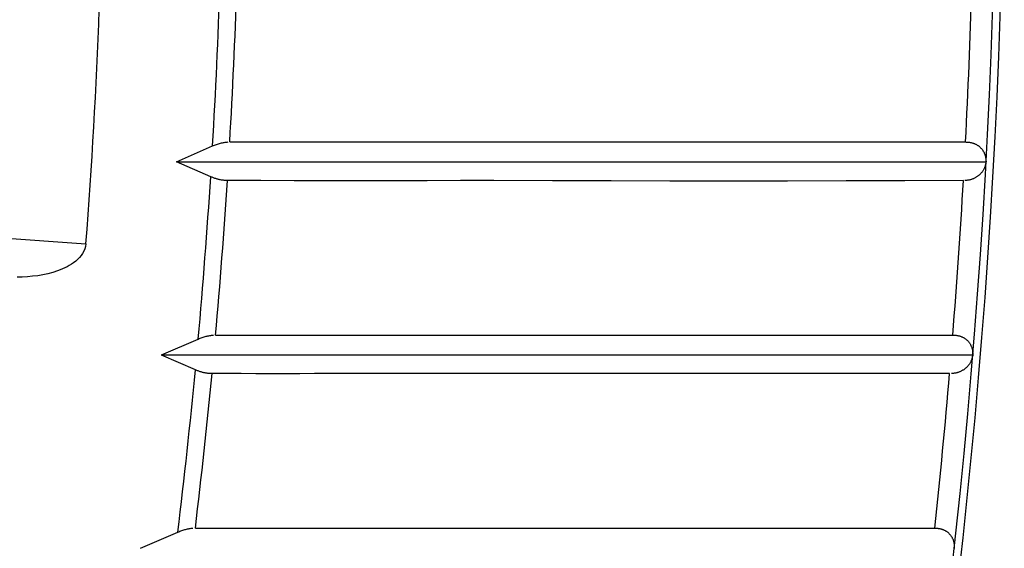
# Model space of a CAD drawing. Units: millimetres. Extents: x -420 to 421, y -297 to 297.
# Drawn here: x 239 to 242, y -42 to -40 of the extents above; entities that cross this region are included whole.
import ezdxf

# ---------------------------------------------------------------- set-up
doc = ezdxf.new("R2010")
doc.units = ezdxf.units.MM
doc.header["$LTSCALE"] = 10
doc.layers.add('C', color=7, linetype='CONTINUOUS')

# ---------------------------------------------------------------- blocks, each defined once
blk = doc.blocks.new('B-26')
at = {"layer": 'C', "color": 4, "linetype": 'Continuous'}
for p, q in [((239.759091, -40.691221), (239.761682, -40.690377)), ((239.761682, -40.690377), (239.764276, -40.689604)), ((239.764276, -40.689604), (239.766872, -40.688914)), ((239.766872, -40.688914), (239.769277, -40.688355)), ((239.769277, -40.688355), (239.771685, -40.687866)), ((239.771685, -40.687866), (239.774094, -40.687439)), ((239.774094, -40.687439), (239.776504, -40.687061)), ((239.776504, -40.687061), (239.778915, -40.686726)), ((239.778915, -40.686726), (239.781327, -40.68642)), ((239.781327, -40.68642), (239.783738, -40.686134)), ((239.783738, -40.686134), (239.78615, -40.685859)), ((239.790654, -40.685859), (241.387037, -40.685859)), ((241.387037, -40.685859), (241.425783, -40.685892)), ((241.425783, -40.685892), (241.464529, -40.685916)), ((241.464529, -40.685916), (241.503276, -40.685932)), ((241.503276, -40.685932), (241.542022, -40.685939)), ((241.542022, -40.685939), (241.580769, -40.685937)), ((241.580769, -40.685937), (241.619516, -40.685927)), ((241.619516, -40.685927), (241.658263, -40.685908)), ((241.658263, -40.685908), (241.697011, -40.685881)), ((241.697011, -40.685881), (241.69853, -40.685961)), ((241.69853, -40.685961), (241.700046, -40.686046)), ((241.700046, -40.686046), (241.701556, -40.686142)), ((241.701556, -40.686142), (241.703056, -40.686252)), ((241.703056, -40.686252), (241.704544, -40.686383)), ((241.704544, -40.686383), (241.706017, -40.686537)), ((241.706017, -40.686537), (241.707471, -40.686721)), ((241.707471, -40.686721), (241.708903, -40.686941)), ((241.708903, -40.686941), (241.710374, -40.687211)), ((241.710374, -40.687211), (241.711818, -40.687521)), ((241.711818, -40.687521), (241.713236, -40.687871)), ((241.713236, -40.687871), (241.714626, -40.688256)), ((241.714626, -40.688256), (241.71599, -40.688675)), ((241.71599, -40.688675), (241.717327, -40.689126)), ((241.717327, -40.689126), (241.718637, -40.689606)), ((241.718637, -40.689606), (241.71992, -40.690112)), ((241.71992, -40.690112), (241.721255, -40.690678)), ((241.721255, -40.690678), (241.72256, -40.691271)), ((239.652537, -40.736945), (239.746143, -40.696092)), ((239.746143, -40.696092), (239.748732, -40.695071)), ((239.748732, -40.695071), (239.75132, -40.694061)), ((239.75132, -40.694061), (239.75391, -40.693076)), ((239.75391, -40.693076), (239.7565, -40.692125)), ((239.7565, -40.692125), (239.759091, -40.691221)), ((241.72256, -40.691271), (241.723834, -40.691891)), ((241.723834, -40.691891), (241.725077, -40.692538)), ((241.725077, -40.692538), (241.726288, -40.693211)), ((241.726288, -40.693211), (241.727468, -40.693909)), ((241.727468, -40.693909), (241.728617, -40.694632)), ((241.728617, -40.694632), (241.729732, -40.695381)), ((241.729732, -40.695381), (241.730897, -40.696211)), ((241.730897, -40.696211), (241.732023, -40.69707)), ((241.732023, -40.69707), (241.733112, -40.697954)), ((241.733112, -40.697954), (241.734164, -40.698863)), ((241.734164, -40.698863), (241.735179, -40.699796)), ((241.735179, -40.699796), (241.736157, -40.700753)), ((241.736157, -40.700753), (241.737099, -40.701731)), ((241.737099, -40.701731), (241.738005, -40.702731)), ((241.738005, -40.702731), (241.738944, -40.703835)), ((241.738944, -40.703835), (241.739841, -40.704961)), ((241.739841, -40.704961), (241.740697, -40.70611)), ((241.740697, -40.70611), (241.741514, -40.707279)), ((241.741514, -40.707279), (241.742292, -40.708468)), ((241.742292, -40.708468), (241.743031, -40.709676)), ((241.743031, -40.709676), (241.743732, -40.710902)), ((241.743732, -40.710902), (241.744397, -40.712146)), ((241.744397, -40.712146), (241.745078, -40.713514)), ((241.745078, -40.713514), (241.745715, -40.714901)), ((241.745715, -40.714901), (241.746308, -40.716306)), ((241.746308, -40.716306), (241.746857, -40.717731)), ((239.741237, -40.775941), (239.652532, -40.737049)), ((239.652537, -40.736945), (241.750273, -40.737103)), ((241.746857, -40.717731), (241.74736, -40.719174)), ((241.74736, -40.719174), (241.747817, -40.720635)), ((241.747817, -40.720635), (241.748226, -40.722114)), ((241.748226, -40.722114), (241.748587, -40.72361)), ((241.748587, -40.72361), (241.748923, -40.725251)), ((241.748923, -40.725251), (241.74921, -40.726911)), ((241.749505, -40.740899), (241.749101, -40.742739)), ((241.74921, -40.726911), (241.749453, -40.728586)), ((241.749453, -40.728586), (241.749661, -40.730275)), ((241.749891, -40.739051), (241.749505, -40.740899)), ((241.749661, -40.730275), (241.749839, -40.731972)), ((241.749839, -40.731972), (241.749996, -40.733678)), ((241.750268, -40.737199), (241.749891, -40.739051)), ((241.749996, -40.733678), (241.750138, -40.735389)), ((241.750138, -40.735389), (241.750273, -40.737103)), ((241.736847, -40.767311), (241.735749, -40.768496)), ((241.737901, -40.766101), (241.736847, -40.767311)), ((241.738912, -40.764867), (241.737901, -40.766101)), ((241.739882, -40.763611), (241.738912, -40.764867)), ((241.740895, -40.762211), (241.739882, -40.763611)), ((241.741857, -40.760786), (241.740895, -40.762211)), ((241.742769, -40.759335), (241.741857, -40.760786)), ((241.743627, -40.757859), (241.742769, -40.759335)), ((241.744432, -40.756357), (241.743627, -40.757859)), ((241.745181, -40.754831), (241.744432, -40.756357)), ((241.745872, -40.753279), (241.745181, -40.754831)), ((241.746506, -40.751702), (241.745872, -40.753279)), ((241.747132, -40.749954), (241.746506, -40.751702)), ((241.747694, -40.74818), (241.747132, -40.749954)), ((241.748205, -40.746384), (241.747694, -40.74818)), ((241.748671, -40.744569), (241.748205, -40.746384)), ((241.749101, -40.742739), (241.748671, -40.744569)), ((239.743084, -40.776673), (239.741237, -40.775941)), ((239.744932, -40.777401), (239.743084, -40.776673)), ((239.746782, -40.778119), (239.744932, -40.777401)), ((239.748635, -40.778823), (239.746782, -40.778119)), ((239.750492, -40.779508), (239.748635, -40.778823)), ((239.752354, -40.78017), (239.750492, -40.779508)), ((239.754223, -40.780803), (239.752354, -40.78017)), ((239.756099, -40.781404), (239.754223, -40.780803)), ((239.757913, -40.781948), (239.756099, -40.781404)), ((239.759733, -40.782456), (239.757913, -40.781948)), ((239.761557, -40.782928), (239.759733, -40.782456)), ((239.763381, -40.783362), (239.761557, -40.782928)), ((239.765203, -40.783758), (239.763381, -40.783362)), ((239.767022, -40.784113), (239.765203, -40.783758)), ((239.768834, -40.784428), (239.767022, -40.784113)), ((239.770638, -40.784702), (239.768834, -40.784428)), ((239.772397, -40.78493), (239.770638, -40.784702)), ((239.774147, -40.785121), (239.772397, -40.78493)), ((239.77589, -40.785283), (239.774147, -40.785121)), ((239.777627, -40.785418), (239.77589, -40.785283)), ((239.779357, -40.785534), (239.777627, -40.785418)), ((239.781084, -40.785633), (239.779357, -40.785534)), ((239.782809, -40.785723), (239.781084, -40.785633)), ((239.784532, -40.785807), (239.782809, -40.785723)), ((239.870865, -40.78601), (239.784532, -40.785807)), ((239.9572, -40.786156), (239.870865, -40.78601)), ((240.043537, -40.786246), (239.9572, -40.786156)), ((240.129875, -40.786281), (240.043537, -40.786246)), ((240.216215, -40.78626), (240.129875, -40.786281)), ((240.302557, -40.786181), (240.216215, -40.78626)), ((240.388901, -40.786048), (240.302557, -40.786181)), ((240.475246, -40.785859), (240.388901, -40.786048)), ((240.627265, -40.786404), (240.475246, -40.785859)), ((240.779288, -40.786793), (240.627265, -40.786404)), ((240.931317, -40.787026), (240.779288, -40.786793)), ((241.083349, -40.787105), (240.931317, -40.787026)), ((241.235387, -40.787026), (241.083349, -40.787105)), ((241.387429, -40.786793), (241.235387, -40.787026)), ((241.539476, -40.786404), (241.387429, -40.786793)), ((241.691527, -40.785859), (241.539476, -40.786404)), ((241.696819, -40.785688), (241.695171, -40.785859)), ((241.698464, -40.785512), (241.696819, -40.785688)), ((241.700102, -40.785326), (241.698464, -40.785512)), ((241.701727, -40.785122), (241.700102, -40.785326)), ((241.703337, -40.784898), (241.701727, -40.785122)), ((241.704928, -40.784646), (241.703337, -40.784898)), ((241.706497, -40.784363), (241.704928, -40.784646)), ((241.708038, -40.784041), (241.706497, -40.784363)), ((241.709667, -40.783649), (241.708038, -40.784041)), ((241.711261, -40.783208), (241.709667, -40.783649)), ((241.71282, -40.782725), (241.711261, -40.783208)), ((241.714345, -40.782199), (241.71282, -40.782725)), ((241.715837, -40.781636), (241.714345, -40.782199)), ((241.717296, -40.781038), (241.715837, -40.781636)), ((241.718722, -40.780408), (241.717296, -40.781038)), ((241.720117, -40.77975), (241.718722, -40.780408)), ((241.721599, -40.779002), (241.720117, -40.77975)), ((241.723044, -40.778225), (241.721599, -40.779002)), ((241.724452, -40.777417), (241.723044, -40.778225)), ((241.72582, -40.776581), (241.724452, -40.777417)), ((241.727151, -40.775715), (241.72582, -40.776581)), ((241.728442, -40.774821), (241.727151, -40.775715)), ((241.729694, -40.773899), (241.728442, -40.774821)), ((241.730907, -40.77295), (241.729694, -40.773899)), ((241.732187, -40.771881), (241.730907, -40.77295)), ((241.73342, -40.770781), (241.732187, -40.771881)), ((241.734607, -40.769653), (241.73342, -40.770781)), ((241.735749, -40.768496), (241.734607, -40.769653)), ((239.412685, -40.968726), (239.409414, -40.974557)), ((239.415282, -40.962596), (239.412685, -40.968726)), ((239.417114, -40.956192), (239.415282, -40.962596)), ((239.418089, -40.949534), (239.417114, -40.956192)), ((239.391429, -40.994454), (239.386141, -40.998515)), ((239.396477, -40.990039), (239.391429, -40.994454)), ((239.401218, -40.985236), (239.396477, -40.990039)), ((239.405562, -40.980068), (239.401218, -40.985236)), ((239.409414, -40.974557), (239.405562, -40.980068)), ((239.344577, -41.019536), (239.33195, -41.02364)), ((239.350816, -41.017218), (239.344577, -41.019536)), ((239.356999, -41.014698), (239.350816, -41.017218)), ((239.363099, -41.011959), (239.356999, -41.014698)), ((239.36909, -41.008987), (239.363099, -41.011959)), ((239.374945, -41.005766), (239.36909, -41.008987)), ((239.380637, -41.002281), (239.374945, -41.005766)), ((239.386141, -40.998515), (239.380637, -41.002281)), ((239.25305, -41.035643), (239.239664, -41.035859)), ((239.266419, -41.034975), (239.25305, -41.035643)), ((239.279742, -41.033819), (239.266419, -41.034975)), ((239.292987, -41.032141), (239.279742, -41.033819)), ((239.306124, -41.029908), (239.292987, -41.032141)), ((239.319122, -41.027086), (239.306124, -41.029908)), ((239.33195, -41.02364), (239.319122, -41.027086)), ((239.613792, -41.237575), (239.708929, -41.196166)), ((239.708929, -41.196166), (239.711482, -41.195156)), ((239.711482, -41.195156), (239.714035, -41.194158)), ((239.714035, -41.194158), (239.716589, -41.193181)), ((239.716589, -41.193181), (239.719144, -41.19224)), ((239.719144, -41.19224), (239.721701, -41.191342)), ((239.721701, -41.191342), (239.724259, -41.190501)), ((239.724259, -41.190501), (239.726819, -41.189727)), ((239.726819, -41.189727), (239.729382, -41.189032)), ((239.729382, -41.189032), (239.731744, -41.188469)), ((239.731744, -41.188469), (239.734107, -41.187972)), ((239.734107, -41.187972), (239.736472, -41.187532)), ((239.736472, -41.187532), (239.738839, -41.187141)), ((239.738839, -41.187141), (239.741207, -41.186786)), ((239.741207, -41.186786), (239.743577, -41.186461)), ((239.743577, -41.186461), (239.745947, -41.186156)), ((239.745947, -41.186156), (239.748317, -41.185859)), ((239.753863, -41.185859), (241.295817, -41.185859)), ((241.295817, -41.185859), (241.341847, -41.18593)), ((241.341847, -41.18593), (241.387877, -41.185981)), ((241.387877, -41.185981), (241.433907, -41.186015)), ((241.433907, -41.186015), (241.479938, -41.186029)), ((241.479938, -41.186029), (241.525971, -41.186025)), ((241.525971, -41.186025), (241.572003, -41.186001)), ((241.572003, -41.186001), (241.618037, -41.18596)), ((241.618037, -41.18596), (241.664072, -41.185899)), ((241.664072, -41.185899), (241.665597, -41.185981)), ((241.665597, -41.185981), (241.667119, -41.186069)), ((241.667119, -41.186069), (241.668635, -41.186166)), ((241.668635, -41.186166), (241.670141, -41.186279)), ((241.670141, -41.186279), (241.671634, -41.186411)), ((241.671634, -41.186411), (241.673112, -41.18657)), ((241.673112, -41.18657), (241.67457, -41.186759)), ((241.67457, -41.186759), (241.676007, -41.186983)), ((241.676007, -41.186983), (241.677474, -41.187258)), ((241.677474, -41.187258), (241.678914, -41.187575)), ((241.678914, -41.187575), (241.680327, -41.187931)), ((241.680327, -41.187931), (241.681712, -41.188323)), ((241.681712, -41.188323), (241.683069, -41.188751)), ((241.683069, -41.188751), (241.684399, -41.18921)), ((241.684399, -41.18921), (241.685702, -41.1897)), ((241.685702, -41.1897), (241.686976, -41.190216)), ((241.686976, -41.190216), (241.688298, -41.190792)), ((241.688298, -41.190792), (241.689588, -41.191396)), ((241.689588, -41.191396), (241.690847, -41.192028)), ((241.690847, -41.192028), (241.692075, -41.192686)), ((241.692075, -41.192686), (241.693269, -41.193371)), ((241.693269, -41.193371), (241.694432, -41.194081)), ((241.694432, -41.194081), (241.695561, -41.194817)), ((241.695561, -41.194817), (241.696657, -41.195578)), ((241.696657, -41.195578), (241.697798, -41.196423)), ((241.697798, -41.196423), (241.6989, -41.197296)), ((241.6989, -41.197296), (241.699964, -41.198195)), ((241.699964, -41.198195), (241.700991, -41.199118)), ((241.700991, -41.199118), (241.701978, -41.200066)), ((241.701978, -41.200066), (241.702929, -41.201037)), ((241.702929, -41.201037), (241.703842, -41.202031)), ((241.703842, -41.202031), (241.704718, -41.203045)), ((241.704718, -41.203045), (241.705625, -41.204166)), ((241.705625, -41.204166), (241.706489, -41.205308)), ((241.706489, -41.205308), (241.707311, -41.206473)), ((241.707311, -41.206473), (241.708092, -41.207659)), ((241.708092, -41.207659), (241.708835, -41.208864)), ((241.708835, -41.208864), (241.709537, -41.210088)), ((241.709537, -41.210088), (241.710202, -41.211331)), ((241.710202, -41.211331), (241.710829, -41.212591)), ((241.710829, -41.212591), (241.711468, -41.213976)), ((241.711468, -41.213976), (241.712064, -41.215381)), ((241.712064, -41.215381), (241.712615, -41.216805)), ((241.712615, -41.216805), (241.713121, -41.218246)), ((241.713121, -41.218246), (241.713581, -41.219706)), ((241.713581, -41.219706), (241.713993, -41.221183)), ((241.713993, -41.221183), (241.714358, -41.222677)), ((241.714358, -41.222677), (241.714675, -41.224189)), ((241.714675, -41.224189), (241.714964, -41.225849)), ((241.714964, -41.225849), (241.715202, -41.227526)), ((239.701546, -41.276086), (239.61378, -41.237694)), ((239.876574, -41.237725), (239.61378, -41.237694)), ((240.139361, -41.237755), (239.876574, -41.237725)), ((240.402142, -41.237784), (240.139361, -41.237755)), ((240.664917, -41.237812), (240.402142, -41.237784)), ((240.927686, -41.23784), (240.664917, -41.237812)), ((241.190449, -41.237866), (240.927686, -41.23784)), ((241.453207, -41.237892), (241.190449, -41.237866)), ((241.715961, -41.237917), (241.453207, -41.237892)), ((241.711872, -41.252086), (241.711207, -41.253628)), ((241.712532, -41.250379), (241.711872, -41.252086)), ((241.713133, -41.248646), (241.712532, -41.250379)), ((241.713682, -41.246891), (241.713133, -41.248646)), ((241.71419, -41.245118), (241.713682, -41.246891)), ((241.714662, -41.243331), (241.71419, -41.245118)), ((241.715109, -41.241532), (241.714662, -41.243331)), ((241.71554, -41.239726), (241.715109, -41.241532)), ((241.715202, -41.227526), (241.715397, -41.229219)), ((241.715397, -41.229219), (241.715555, -41.230924)), ((241.715961, -41.237917), (241.71554, -41.239726)), ((241.715555, -41.230924), (241.715684, -41.232638)), ((241.715684, -41.232638), (241.715792, -41.23436)), ((241.715792, -41.23436), (241.715884, -41.236086)), ((241.715884, -41.236086), (241.715969, -41.237816)), ((239.703375, -41.276808), (239.701547, -41.276086)), ((239.705204, -41.277526), (239.703375, -41.276808)), ((239.707036, -41.278234), (239.705204, -41.277526)), ((241.689618, -41.277281), (241.688225, -41.278079)), ((241.690976, -41.276455), (241.689618, -41.277281)), ((241.692297, -41.275601), (241.690976, -41.276455)), ((241.69358, -41.274721), (241.692297, -41.275601)), ((241.694827, -41.273814), (241.69358, -41.274721)), ((241.696036, -41.272881), (241.694827, -41.273814)), ((241.697314, -41.271831), (241.696036, -41.272881)), ((241.698548, -41.270752), (241.697314, -41.271831)), ((241.699738, -41.269646), (241.698548, -41.270752)), ((241.700885, -41.268511), (241.699738, -41.269646)), ((241.70199, -41.267351), (241.700885, -41.268511)), ((241.703053, -41.266166), (241.70199, -41.267351)), ((241.704077, -41.264958), (241.703053, -41.266166)), ((241.705059, -41.263727), (241.704077, -41.264958)), ((241.706088, -41.262359), (241.705059, -41.263727)), ((241.707069, -41.260966), (241.706088, -41.262359)), ((241.708001, -41.259548), (241.707069, -41.260966)), ((241.708882, -41.258105), (241.708001, -41.259548)), ((241.709711, -41.256637), (241.708882, -41.258105)), ((241.710487, -41.255145), (241.709711, -41.256637)), ((241.711207, -41.253628), (241.710487, -41.255145)), ((239.70887, -41.278928), (239.707036, -41.278234)), ((239.710709, -41.279603), (239.70887, -41.278928)), ((239.712552, -41.280256), (239.710709, -41.279603)), ((239.714402, -41.28088), (239.712552, -41.280256)), ((239.716259, -41.281472), (239.714402, -41.28088)), ((239.718067, -41.282011), (239.716259, -41.281472)), ((239.719879, -41.282514), (239.718067, -41.282011)), ((239.721694, -41.28298), (239.719879, -41.282514)), ((239.723511, -41.283409), (239.721694, -41.28298)), ((239.725325, -41.283799), (239.723511, -41.283409)), ((239.727136, -41.284151), (239.725325, -41.283799)), ((239.728941, -41.284461), (239.727136, -41.284151)), ((239.730737, -41.284731), (239.728941, -41.284461)), ((239.7325, -41.284957), (239.730737, -41.284731)), ((239.734253, -41.285147), (239.7325, -41.284957)), ((239.735999, -41.285307), (239.734253, -41.285147)), ((239.737738, -41.285441), (239.735999, -41.285307)), ((239.739472, -41.285556), (239.737738, -41.285441)), ((239.741202, -41.285654), (239.739472, -41.285556)), ((239.742929, -41.285742), (239.741202, -41.285654)), ((239.744656, -41.285826), (239.742929, -41.285742)), ((239.782585, -41.285887), (239.744656, -41.285826)), ((239.820515, -41.285932), (239.782585, -41.285887)), ((239.858446, -41.285961), (239.820515, -41.285932)), ((239.896377, -41.285972), (239.858446, -41.285961)), ((239.93431, -41.285969), (239.896377, -41.285972)), ((239.972242, -41.285948), (239.93431, -41.285969)), ((240.010177, -41.285911), (239.972242, -41.285948)), ((240.048112, -41.285859), (240.010177, -41.285911)), ((241.655831, -41.285859), (240.048111, -41.285859)), ((241.662521, -41.285667), (241.660914, -41.285859)), ((241.664124, -41.28547), (241.662521, -41.285667)), ((241.66572, -41.285263), (241.664124, -41.28547)), ((241.667305, -41.285041), (241.66572, -41.285263)), ((241.668875, -41.284799), (241.667305, -41.285041)), ((241.670427, -41.284531), (241.668875, -41.284799)), ((241.671957, -41.284234), (241.670427, -41.284531)), ((241.673462, -41.283901), (241.671957, -41.284234)), ((241.675059, -41.283498), (241.673462, -41.283901)), ((241.676623, -41.28305), (241.675059, -41.283498)), ((241.678153, -41.28256), (241.676623, -41.28305)), ((241.679652, -41.282032), (241.678153, -41.28256)), ((241.681117, -41.281468), (241.679652, -41.282032)), ((241.682552, -41.280871), (241.681117, -41.281468)), ((241.683957, -41.280245), (241.682552, -41.280871)), ((241.685331, -41.279591), (241.683957, -41.280245)), ((241.686796, -41.278849), (241.685331, -41.279591)), ((241.688225, -41.278079), (241.686796, -41.278849)), ((239.692691, -41.686176), (239.695023, -41.685859)), ((239.701599, -41.685859), (241.266926, -41.685859)), ((241.266926, -41.685859), (241.310719, -41.685945)), ((241.310719, -41.685945), (241.354513, -41.686008)), ((241.529703, -41.686035), (241.573503, -41.685985)), ((241.573503, -41.685985), (241.617305, -41.685912)), ((241.617305, -41.685912), (241.618837, -41.685996)), ((241.618837, -41.685996), (241.620367, -41.686085)), ((239.559386, -41.738224), (239.656193, -41.696235)), ((239.656193, -41.696235), (239.658714, -41.695236)), ((239.658714, -41.695236), (239.661235, -41.694247)), ((239.661235, -41.694247), (239.663757, -41.693281)), ((239.663757, -41.693281), (239.666281, -41.692346)), ((239.666281, -41.692346), (239.668807, -41.691455)), ((239.668807, -41.691455), (239.671335, -41.690616)), ((239.671335, -41.690616), (239.673866, -41.689842)), ((239.673866, -41.689842), (239.6764, -41.689143)), ((239.6764, -41.689143), (239.678721, -41.688576)), ((239.678721, -41.688576), (239.681044, -41.688071)), ((239.681044, -41.688071), (239.683371, -41.687621)), ((239.683371, -41.687621), (239.685698, -41.687215)), ((239.685698, -41.687215), (239.688028, -41.686844)), ((239.688028, -41.686844), (239.690359, -41.686501)), ((239.690359, -41.686501), (239.692691, -41.686176)), ((241.354513, -41.686008), (241.398309, -41.686049)), ((241.398309, -41.686049), (241.442106, -41.686067)), ((241.442106, -41.686067), (241.485904, -41.686062)), ((241.485904, -41.686062), (241.529703, -41.686035)), ((241.620367, -41.686085), (241.621888, -41.686184)), ((241.621888, -41.686184), (241.623401, -41.686299)), ((241.623401, -41.686299), (241.6249, -41.686435)), ((241.6249, -41.686435), (241.626383, -41.686596)), ((241.626383, -41.686596), (241.627846, -41.68679)), ((241.627846, -41.68679), (241.629286, -41.687019)), ((241.629286, -41.687019), (241.630751, -41.687299)), ((241.630751, -41.687299), (241.632187, -41.687622)), ((241.632187, -41.687622), (241.633596, -41.687985)), ((241.633596, -41.687985), (241.634976, -41.688386)), ((241.634976, -41.688386), (241.636327, -41.688821)), ((241.636327, -41.688821), (241.637651, -41.68929)), ((241.637651, -41.68929), (241.638945, -41.689788)), ((241.638945, -41.689788), (241.640211, -41.690316)), ((241.640211, -41.690316), (241.64152, -41.690902)), ((241.64152, -41.690902), (241.642797, -41.691517)), ((241.642797, -41.691517), (241.644041, -41.69216)), ((241.644041, -41.69216), (241.645252, -41.69283)), ((241.645252, -41.69283), (241.64643, -41.693526)), ((241.64643, -41.693526), (241.647574, -41.694249)), ((241.647574, -41.694249), (241.648685, -41.694998)), ((241.648685, -41.694998), (241.649761, -41.695772)), ((241.649761, -41.695772), (241.650879, -41.696631)), ((241.650879, -41.696631), (241.651957, -41.697518)), ((241.651957, -41.697518), (241.652997, -41.698431)), ((241.652997, -41.698431), (241.653997, -41.69937)), ((241.653997, -41.69937), (241.654957, -41.700333)), ((241.654957, -41.700333), (241.65588, -41.701319)), ((241.65588, -41.701319), (241.656764, -41.702327)), ((241.656764, -41.702327), (241.65761, -41.703356)), ((241.65761, -41.703356), (241.658484, -41.704494)), ((241.658484, -41.704494), (241.659315, -41.705654)), ((241.659315, -41.705654), (241.660103, -41.706836)), ((241.660103, -41.706836), (241.660849, -41.708038)), ((241.660849, -41.708038), (241.661555, -41.70926)), ((241.661555, -41.70926), (241.662221, -41.710501)), ((241.662221, -41.710501), (241.662848, -41.711759)), ((241.662848, -41.711759), (241.663437, -41.713035)), ((241.663437, -41.713035), (241.664035, -41.71444)), ((241.664035, -41.71444), (241.664589, -41.715863)), ((241.664589, -41.715863), (241.665097, -41.717305)), ((241.665097, -41.717305), (241.66556, -41.718765)), ((241.66556, -41.718765), (241.665976, -41.720241)), ((241.665976, -41.720241), (241.666344, -41.721736)), ((241.666344, -41.721736), (241.666665, -41.723246)), ((241.666665, -41.723246), (241.666936, -41.724774)), ((241.666936, -41.724774), (241.667177, -41.726453)), ((241.667177, -41.726453), (241.667365, -41.728149)), ((241.667365, -41.728149), (241.66751, -41.729859)), ((241.66751, -41.729859), (241.667618, -41.731581)), ((241.667618, -41.731581), (241.667697, -41.733313)), ((241.667697, -41.733313), (241.667754, -41.735051)), ((241.667754, -41.735051), (241.667797, -41.736795)), ((241.667797, -41.736795), (241.667832, -41.738541))]:
    blk.add_line(p, q, dxfattribs=at)
at = {"layer": 'C', "color": 3, "linetype": 'Continuous'}
blk.add_line((238.976929, -40.918189), (239.418089, -40.949534), dxfattribs=at)
at = {"layer": 'C', "color": 4, "linetype": 'Continuous'}
for radius, start, end in [(18.333333, 349.571647, 10.428349), (16, 355.649666, 4.35033)]:
    blk.add_arc((223.464187, -39.735858), radius, start, end, dxfattribs=at)
at = {"layer": 'C', "color": 3, "linetype": 'Continuous'}
for radius, start, end in [(18.313584, 349.625547, 10.374453), (16.310246, 356.624873, 358.102761), (16.354084, 356.669842, 358.072847), (18.257558, 357.017297, 358.27373), (16.310246, 354.863251, 356.343844), (16.354084, 354.91331, 356.319022), (18.257558, 355.444692, 356.703074), (16.310246, 353.096762, 354.581307), (16.354084, 353.150598, 354.561598), (18.257558, 353.868656, 355.129934)]:
    blk.add_arc((223.464187, -39.735858), radius, start, end, dxfattribs=at)

msp = doc.modelspace()

# ---------------------------------------------------------------- block references
at = {"layer": 'C'}
msp.add_blockref('B-26', (0, 0), dxfattribs=at)

doc.saveas('drawing.dxf')
